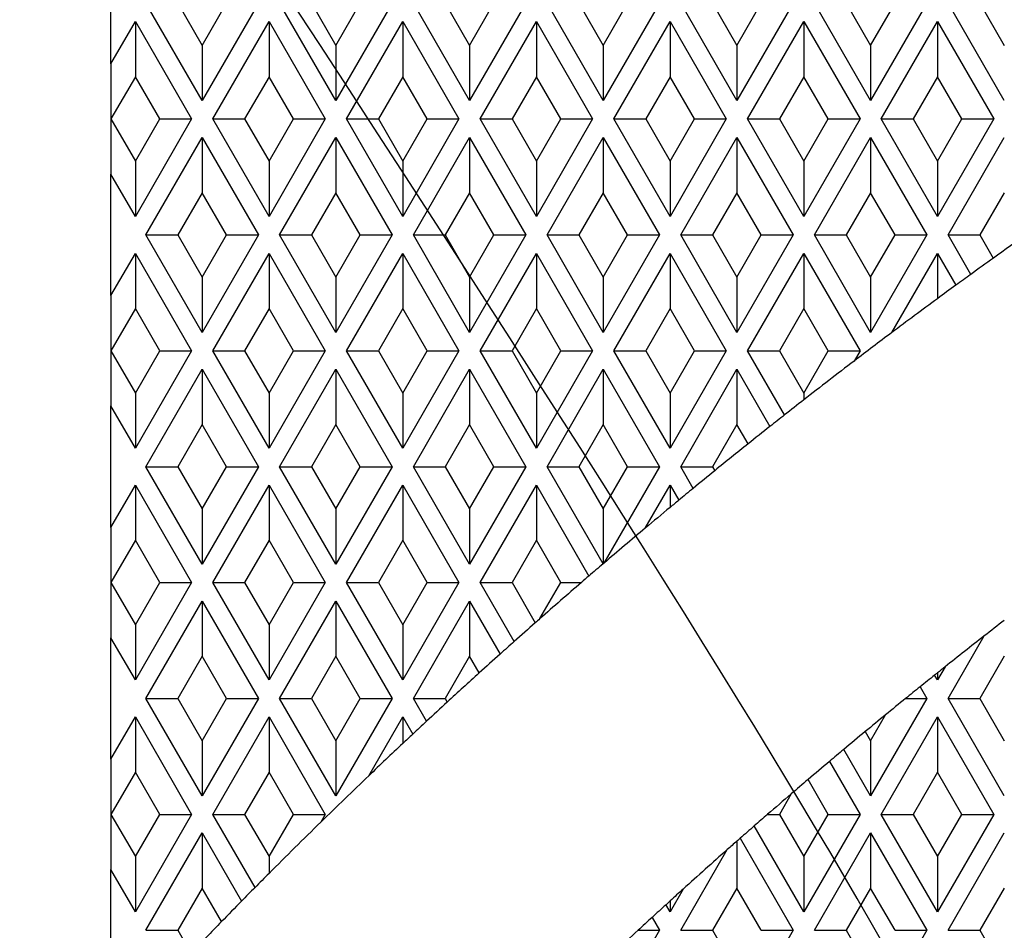
# Model space of a CAD drawing. Units: millimetres. Extents: x 0 to 291, y 0 to 204.
# Drawn here: x 119 to 123, y 63 to 67 of the extents above; entities that cross this region are included whole.
import ezdxf
from ezdxf.enums import TextEntityAlignment as Align

# ---------------------------------------------------------------- set-up
doc = ezdxf.new("R2010")
doc.units = ezdxf.units.MM
for name, color, linetype in [('D-30M', 7, 'Continuous'), ('D-30T', 7, 'Continuous'), ('Predeterminado', 7, 'Continuous')]:
    doc.layers.add(name, color=color, linetype=linetype)
doc.styles.add('SEACAD_Arial', font='arial.ttf')
doc.dimstyles.new('ISO', dxfattribs={"dimtxt": 3.125, "dimasz": 3.125, "dimexe": 1.5625, "dimexo": 0, "dimgap": 0.78125, "dimtad": 0, "dimlfac": 11.111111, "dimtxsty": 'SEACAD_Arial', "dimblk1": '_SE_FILLED', "dimblk2": '_SE_FILLED', "dimsah": 1, "dimcen": 1.5625, "dimadec": 1, "dimazin": 0, "dimtfac": 0.5, "dimtmove": 0, "dimatfit": 3, "dimfxl": 1, "dimarcsym": 0})

# ---------------------------------------------------------------- blocks, each defined once
blk = doc.blocks.new('SE')
at = {"layer": 'D-30M', "color": 7, "linetype": 'Continuous'}
for radius, start, end in [(40.905, 114.52352, 151.91964), (37.71, 99.29369, 163.1448)]:
    blk.add_arc((136.939, 46.3334), radius, start, end, dxfattribs=at)
at = {"layer": 'D-30T', "color": 7, "linetype": 'Continuous'}
for p, q in [((119.029, 66.9555), (119.029, 67.2543)), ((119.416, 66.7996), (119.1775, 67.2127)), ((119.3126, 67.2127), (119.416, 67.0336)), ((119.6545, 67.2127), (119.416, 66.7996)), ((119.416, 67.0336), (119.5194, 67.2127)), ((119.983, 66.7996), (119.7445, 67.2127)), ((119.8796, 67.2127), (119.983, 67.0336)), ((120.2215, 67.2127), (119.983, 66.7996)), ((119.983, 67.0336), (120.0864, 67.2127)), ((120.55, 66.7996), (120.3115, 67.2127)), ((120.4466, 67.2127), (120.55, 67.0336)), ((120.7885, 67.2127), (120.55, 66.7996)), ((120.55, 67.0336), (120.6534, 67.2127)), ((121.117, 66.7996), (120.8785, 67.2127)), ((121.0136, 67.2127), (121.117, 67.0336)), ((121.3555, 67.2127), (121.117, 66.7996)), ((121.117, 67.0336), (121.2204, 67.2127)), ((121.684, 66.7996), (121.4455, 67.2127)), ((121.5806, 67.2127), (121.684, 67.0336)), ((121.9225, 67.2127), (121.684, 66.7996)), ((121.684, 67.0336), (121.7874, 67.2127)), ((122.251, 66.7996), (122.0125, 67.2127)), ((122.1476, 67.2127), (122.251, 67.0336)), ((122.4895, 67.2127), (122.251, 66.7996)), ((122.251, 67.0336), (122.3544, 67.2127)), ((122.818, 66.7996), (122.5795, 67.2127)), ((122.7146, 67.2127), (122.818, 67.0336)), ((119.029, 66.9555), (119.1325, 67.1347)), ((119.1325, 67.1347), (119.1325, 66.9007)), ((119.1325, 67.1347), (119.371, 66.7216)), ((119.461, 66.7216), (119.6995, 67.1347)), ((119.6995, 67.1347), (119.6995, 66.9007)), ((119.6995, 67.1347), (119.938, 66.7216)), ((120.028, 66.7216), (120.2665, 67.1347)), ((120.2665, 67.1347), (120.2665, 66.9007)), ((120.2665, 67.1347), (120.505, 66.7216)), ((120.595, 66.7216), (120.8335, 67.1347)), ((120.8335, 67.1347), (120.8335, 66.9007)), ((120.8335, 67.1347), (121.072, 66.7216)), ((121.162, 66.7216), (121.4005, 67.1347)), ((121.4005, 67.1347), (121.4005, 66.9007)), ((121.4005, 67.1347), (121.639, 66.7216)), ((121.729, 66.7216), (121.9675, 67.1347)), ((121.9675, 67.1347), (121.9675, 66.9007)), ((121.9675, 67.1347), (122.206, 66.7216)), ((122.296, 66.7216), (122.5345, 67.1347)), ((122.5345, 67.1347), (122.5345, 66.9007)), ((122.5345, 67.1347), (122.773, 66.7216)), ((119.416, 67.0336), (119.416, 66.7996)), ((119.983, 67.0336), (119.983, 66.7996)), ((120.55, 67.0336), (120.55, 66.7996)), ((121.117, 67.0336), (121.117, 66.7996)), ((121.684, 67.0336), (121.684, 66.7996)), ((122.251, 67.0336), (122.251, 66.7996)), ((119.029, 66.9555), (119.029, 66.7216)), ((119.1325, 66.9007), (119.0291, 66.7216)), ((119.2359, 66.7216), (119.1325, 66.9007)), ((119.6995, 66.9007), (119.5961, 66.7216)), ((119.8029, 66.7216), (119.6995, 66.9007)), ((120.2665, 66.9007), (120.1631, 66.7216)), ((120.3699, 66.7216), (120.2665, 66.9007)), ((120.8335, 66.9007), (120.7301, 66.7216)), ((120.9369, 66.7216), (120.8335, 66.9007)), ((121.4005, 66.9007), (121.2971, 66.7216)), ((121.5039, 66.7216), (121.4005, 66.9007)), ((121.9675, 66.9007), (121.8641, 66.7216)), ((122.0709, 66.7216), (121.9675, 66.9007)), ((122.5345, 66.9007), (122.4311, 66.7216)), ((122.6379, 66.7216), (122.5345, 66.9007)), ((119.029, 66.7216), (119.0291, 66.7216)), ((119.029, 66.7216), (119.029, 66.4878)), ((119.0291, 66.7216), (119.1325, 66.5425)), ((119.371, 66.7216), (119.1325, 66.3085)), ((119.1325, 66.5425), (119.2359, 66.7216)), ((119.2359, 66.7216), (119.371, 66.7216)), ((119.461, 66.7216), (119.5961, 66.7216)), ((119.6995, 66.3085), (119.461, 66.7216)), ((119.5961, 66.7216), (119.6995, 66.5425)), ((119.938, 66.7216), (119.6995, 66.3085)), ((119.6995, 66.5425), (119.8029, 66.7216)), ((119.8029, 66.7216), (119.938, 66.7216)), ((120.028, 66.7216), (120.1631, 66.7216)), ((120.2665, 66.3085), (120.028, 66.7216)), ((120.1631, 66.7216), (120.2665, 66.5425)), ((120.505, 66.7216), (120.2665, 66.3085)), ((120.2665, 66.5425), (120.3699, 66.7216)), ((120.3699, 66.7216), (120.505, 66.7216)), ((120.595, 66.7216), (120.7301, 66.7216)), ((120.8335, 66.3085), (120.595, 66.7216)), ((120.7301, 66.7216), (120.8335, 66.5425)), ((121.072, 66.7216), (120.8335, 66.3085)), ((120.8335, 66.5425), (120.9369, 66.7216)), ((120.9369, 66.7216), (121.072, 66.7216)), ((121.162, 66.7216), (121.2971, 66.7216)), ((121.4005, 66.3085), (121.162, 66.7216)), ((121.2971, 66.7216), (121.4005, 66.5425)), ((121.639, 66.7216), (121.4005, 66.3085)), ((121.4005, 66.5425), (121.5039, 66.7216)), ((121.5039, 66.7216), (121.639, 66.7216)), ((121.729, 66.7216), (121.8641, 66.7216)), ((121.9675, 66.3085), (121.729, 66.7216)), ((121.8641, 66.7216), (121.9675, 66.5425)), ((122.206, 66.7216), (121.9675, 66.3085)), ((121.9675, 66.5425), (122.0709, 66.7216)), ((122.0709, 66.7216), (122.206, 66.7216)), ((122.296, 66.7216), (122.4311, 66.7216)), ((122.5345, 66.3085), (122.296, 66.7216)), ((122.4311, 66.7216), (122.5345, 66.5425)), ((122.773, 66.7216), (122.5345, 66.3085)), ((122.5345, 66.5425), (122.6379, 66.7216)), ((122.6379, 66.7216), (122.773, 66.7216)), ((119.1775, 66.2299), (119.416, 66.643)), ((119.416, 66.643), (119.416, 66.409)), ((119.416, 66.643), (119.6545, 66.2299)), ((119.7445, 66.2299), (119.983, 66.643)), ((119.983, 66.643), (119.983, 66.409)), ((119.983, 66.643), (120.2215, 66.2299)), ((120.3115, 66.2299), (120.55, 66.643)), ((120.55, 66.643), (120.55, 66.409)), ((120.55, 66.643), (120.7885, 66.2299)), ((120.8785, 66.2299), (121.117, 66.643)), ((121.117, 66.643), (121.117, 66.409)), ((121.117, 66.643), (121.3555, 66.2299)), ((121.4455, 66.2299), (121.684, 66.643)), ((121.684, 66.643), (121.684, 66.409)), ((121.684, 66.643), (121.9225, 66.2299)), ((122.0125, 66.2299), (122.251, 66.643)), ((122.251, 66.643), (122.251, 66.409)), ((122.251, 66.643), (122.4895, 66.2299)), ((122.5795, 66.2299), (122.818, 66.643)), ((119.1325, 66.5425), (119.1325, 66.3085)), ((119.6995, 66.5425), (119.6995, 66.3085)), ((120.2665, 66.5425), (120.2665, 66.3085)), ((120.8335, 66.5425), (120.8335, 66.3085)), ((121.4005, 66.5425), (121.4005, 66.3085)), ((121.9675, 66.5425), (121.9675, 66.3085)), ((122.5345, 66.5425), (122.5345, 66.3085)), ((119.1325, 66.3085), (119.029, 66.4878)), ((119.029, 65.9727), (119.029, 66.4878)), ((119.416, 66.409), (119.3126, 66.2299)), ((119.5194, 66.2299), (119.416, 66.409)), ((119.983, 66.409), (119.8796, 66.2299)), ((120.0864, 66.2299), (119.983, 66.409)), ((120.55, 66.409), (120.4466, 66.2299)), ((120.6534, 66.2299), (120.55, 66.409)), ((121.117, 66.409), (121.0136, 66.2299)), ((121.2204, 66.2299), (121.117, 66.409)), ((121.684, 66.409), (121.5806, 66.2299)), ((121.7874, 66.2299), (121.684, 66.409)), ((122.251, 66.409), (122.1476, 66.2299)), ((122.3544, 66.2299), (122.251, 66.409)), ((122.818, 66.409), (122.7146, 66.2299)), ((119.1775, 66.2299), (119.3126, 66.2299)), ((119.416, 65.8168), (119.1775, 66.2299)), ((119.3126, 66.2299), (119.416, 66.0508)), ((119.6545, 66.2299), (119.416, 65.8168)), ((119.416, 66.0508), (119.5194, 66.2299)), ((119.5194, 66.2299), (119.6545, 66.2299)), ((119.7445, 66.2299), (119.8796, 66.2299)), ((119.983, 65.8168), (119.7445, 66.2299)), ((119.8796, 66.2299), (119.983, 66.0508)), ((120.2215, 66.2299), (119.983, 65.8168)), ((119.983, 66.0508), (120.0864, 66.2299)), ((120.0864, 66.2299), (120.2215, 66.2299)), ((120.3115, 66.2299), (120.4466, 66.2299)), ((120.55, 65.8168), (120.3115, 66.2299)), ((120.4466, 66.2299), (120.55, 66.0508)), ((120.7885, 66.2299), (120.55, 65.8168)), ((120.55, 66.0508), (120.6534, 66.2299)), ((120.6534, 66.2299), (120.7885, 66.2299)), ((120.8785, 66.2299), (121.0136, 66.2299)), ((121.117, 65.8168), (120.8785, 66.2299)), ((121.0136, 66.2299), (121.117, 66.0508)), ((121.3555, 66.2299), (121.117, 65.8168)), ((121.117, 66.0508), (121.2204, 66.2299)), ((121.2204, 66.2299), (121.3555, 66.2299)), ((121.4455, 66.2299), (121.5806, 66.2299)), ((121.684, 65.8168), (121.4455, 66.2299)), ((121.5806, 66.2299), (121.684, 66.0508)), ((121.9225, 66.2299), (121.684, 65.8168)), ((121.684, 66.0508), (121.7874, 66.2299)), ((121.7874, 66.2299), (121.9225, 66.2299)), ((122.0125, 66.2299), (122.1476, 66.2299)), ((122.251, 65.8168), (122.0125, 66.2299)), ((122.1476, 66.2299), (122.251, 66.0508)), ((122.4895, 66.2299), (122.251, 65.8168)), ((122.251, 66.0508), (122.3544, 66.2299)), ((122.3544, 66.2299), (122.4895, 66.2299)), ((122.5795, 66.2299), (122.7146, 66.2299)), ((122.676, 66.0627), (122.5795, 66.2299)), ((122.7146, 66.2299), (122.7714, 66.1314)), ((119.029, 65.9727), (119.1325, 66.1519)), ((119.1325, 66.1519), (119.1325, 65.9179)), ((119.1325, 66.1519), (119.371, 65.7388)), ((119.461, 65.7388), (119.6995, 66.1519)), ((119.6995, 66.1519), (119.6995, 65.9179)), ((119.6995, 66.1519), (119.938, 65.7388)), ((120.028, 65.7388), (120.2665, 66.1519)), ((120.2665, 66.1519), (120.2665, 65.9179)), ((120.2665, 66.1519), (120.505, 65.7388)), ((120.595, 65.7388), (120.8335, 66.1519)), ((120.8335, 66.1519), (120.8335, 65.9179)), ((120.8335, 66.1519), (121.072, 65.7388)), ((121.162, 65.7388), (121.4005, 66.1519)), ((121.4005, 66.1519), (121.4005, 65.9179)), ((121.4005, 66.1519), (121.639, 65.7388)), ((121.729, 65.7388), (121.9675, 66.1519)), ((121.9675, 66.1519), (121.9675, 65.9179)), ((121.9675, 66.1519), (122.206, 65.7388)), ((122.3404, 65.8157), (122.5345, 66.1519)), ((122.5345, 66.1519), (122.5345, 65.9597)), ((122.5345, 66.1519), (122.6125, 66.0167)), ((119.416, 66.0508), (119.416, 65.8168)), ((119.983, 66.0508), (119.983, 65.8168)), ((120.55, 66.0508), (120.55, 65.8168)), ((121.117, 66.0508), (121.117, 65.8168)), ((121.684, 66.0508), (121.684, 65.8168)), ((122.251, 66.0508), (122.251, 65.8168)), ((119.029, 65.9727), (119.029, 65.7388)), ((119.1325, 65.9179), (119.0291, 65.7388)), ((119.2359, 65.7388), (119.1325, 65.9179)), ((119.6995, 65.9179), (119.5961, 65.7388)), ((119.8029, 65.7388), (119.6995, 65.9179)), ((120.2665, 65.9179), (120.1631, 65.7388)), ((120.3699, 65.7388), (120.2665, 65.9179)), ((120.8335, 65.9179), (120.7301, 65.7388)), ((120.9369, 65.7388), (120.8335, 65.9179)), ((121.4005, 65.9179), (121.2971, 65.7388)), ((121.5039, 65.7388), (121.4005, 65.9179)), ((121.9675, 65.9179), (121.8641, 65.7388)), ((122.0709, 65.7388), (121.9675, 65.9179)), ((119.029, 65.7388), (119.0291, 65.7388)), ((119.029, 65.7388), (119.029, 65.505)), ((119.0291, 65.7388), (119.1325, 65.5597)), ((119.371, 65.7388), (119.1325, 65.3257)), ((119.1325, 65.5597), (119.2359, 65.7388)), ((119.2359, 65.7388), (119.371, 65.7388)), ((119.461, 65.7388), (119.5961, 65.7388)), ((119.6995, 65.3257), (119.461, 65.7388)), ((119.5961, 65.7388), (119.6995, 65.5597)), ((119.938, 65.7388), (119.6995, 65.3257)), ((119.6995, 65.5597), (119.8029, 65.7388)), ((119.8029, 65.7388), (119.938, 65.7388)), ((120.028, 65.7388), (120.1631, 65.7388)), ((120.2665, 65.3257), (120.028, 65.7388)), ((120.1631, 65.7388), (120.2665, 65.5597)), ((120.505, 65.7388), (120.2665, 65.3257)), ((120.2665, 65.5597), (120.3699, 65.7388)), ((120.3699, 65.7388), (120.505, 65.7388)), ((120.595, 65.7388), (120.7301, 65.7388)), ((120.8335, 65.3257), (120.595, 65.7388)), ((120.7301, 65.7388), (120.8335, 65.5597)), ((121.072, 65.7388), (120.8335, 65.3257)), ((120.8335, 65.5597), (120.9369, 65.7388)), ((120.9369, 65.7388), (121.072, 65.7388)), ((121.162, 65.7388), (121.2971, 65.7388)), ((121.4005, 65.3257), (121.162, 65.7388)), ((121.2971, 65.7388), (121.4005, 65.5597)), ((121.639, 65.7388), (121.4005, 65.3257)), ((121.4005, 65.5597), (121.5039, 65.7388)), ((121.5039, 65.7388), (121.639, 65.7388)), ((121.729, 65.7388), (121.8641, 65.7388)), ((121.886, 65.4668), (121.729, 65.7388)), ((121.8641, 65.7388), (121.9675, 65.5597)), ((121.9675, 65.5597), (122.0709, 65.7388)), ((122.0709, 65.7388), (122.206, 65.7388)), ((122.206, 65.7388), (122.1807, 65.695)), ((119.1775, 65.2471), (119.416, 65.6602)), ((119.416, 65.6602), (119.416, 65.4262)), ((119.416, 65.6602), (119.6545, 65.2471)), ((119.7445, 65.2471), (119.983, 65.6602)), ((119.983, 65.6602), (119.983, 65.4262)), ((119.983, 65.6602), (120.2215, 65.2471)), ((120.3115, 65.2471), (120.55, 65.6602)), ((120.55, 65.6602), (120.55, 65.4262)), ((120.55, 65.6602), (120.7885, 65.2471)), ((120.8785, 65.2471), (121.117, 65.6602)), ((121.117, 65.6602), (121.117, 65.4262)), ((121.117, 65.6602), (121.3555, 65.2471)), ((121.4455, 65.2471), (121.684, 65.6602)), ((121.684, 65.6602), (121.684, 65.4262)), ((121.684, 65.6602), (121.8239, 65.4178)), ((119.1325, 65.5597), (119.1325, 65.3257)), ((119.6995, 65.5597), (119.6995, 65.3257)), ((120.2665, 65.5597), (120.2665, 65.3257)), ((120.8335, 65.5597), (120.8335, 65.3257)), ((121.4005, 65.5597), (121.4005, 65.3257)), ((121.9675, 65.5597), (121.9675, 65.5306)), ((119.1325, 65.3257), (119.029, 65.505)), ((119.029, 64.9899), (119.029, 65.505)), ((119.416, 65.4262), (119.3126, 65.2471)), ((119.5194, 65.2471), (119.416, 65.4262)), ((119.983, 65.4262), (119.8796, 65.2471)), ((120.0864, 65.2471), (119.983, 65.4262)), ((120.55, 65.4262), (120.4466, 65.2471)), ((120.6534, 65.2471), (120.55, 65.4262)), ((121.117, 65.4262), (121.0136, 65.2471)), ((121.2204, 65.2471), (121.117, 65.4262)), ((121.684, 65.4262), (121.5806, 65.2471)), ((121.7313, 65.3441), (121.684, 65.4262)), ((119.1775, 65.2471), (119.3126, 65.2471)), ((119.416, 64.834), (119.1775, 65.2471)), ((119.3126, 65.2471), (119.416, 65.068)), ((119.6545, 65.2471), (119.416, 64.834)), ((119.416, 65.068), (119.5194, 65.2471)), ((119.5194, 65.2471), (119.6545, 65.2471)), ((119.7445, 65.2471), (119.8796, 65.2471)), ((119.983, 64.834), (119.7445, 65.2471)), ((119.8796, 65.2471), (119.983, 65.068)), ((120.2215, 65.2471), (119.983, 64.834)), ((119.983, 65.068), (120.0864, 65.2471)), ((120.0864, 65.2471), (120.2215, 65.2471)), ((120.3115, 65.2471), (120.4466, 65.2471)), ((120.55, 64.834), (120.3115, 65.2471)), ((120.4466, 65.2471), (120.55, 65.068)), ((120.7885, 65.2471), (120.55, 64.834)), ((120.55, 65.068), (120.6534, 65.2471)), ((120.6534, 65.2471), (120.7885, 65.2471)), ((120.8785, 65.2471), (121.0136, 65.2471)), ((121.1162, 64.8353), (120.8785, 65.2471)), ((121.0136, 65.2471), (121.117, 65.068)), ((121.117, 65.068), (121.2204, 65.2471)), ((121.3555, 65.2471), (121.1192, 64.8379)), ((121.2204, 65.2471), (121.3555, 65.2471)), ((121.4455, 65.2471), (121.5806, 65.2471)), ((121.4984, 65.1554), (121.4455, 65.2471)), ((121.5806, 65.2471), (121.5902, 65.2304)), ((119.029, 64.9899), (119.1325, 65.1691)), ((119.1325, 65.1691), (119.1325, 64.9351)), ((119.1325, 65.1691), (119.371, 64.756)), ((119.461, 64.756), (119.6995, 65.1691)), ((119.6995, 65.1691), (119.6995, 64.9351)), ((119.6995, 65.1691), (119.938, 64.756)), ((120.028, 64.756), (120.2665, 65.1691)), ((120.2665, 65.1691), (120.2665, 64.9351)), ((120.2665, 65.1691), (120.505, 64.756)), ((120.595, 64.756), (120.8335, 65.1691)), ((120.8335, 65.1691), (120.8335, 64.9351)), ((120.8335, 65.1691), (121.056, 64.7837)), ((121.2953, 64.987), (121.4005, 65.1691)), ((121.4005, 65.1691), (121.4005, 65.0747)), ((121.4005, 65.1691), (121.4374, 65.1052)), ((119.416, 65.068), (119.416, 64.834)), ((119.983, 65.068), (119.983, 64.834)), ((120.55, 65.068), (120.55, 64.834)), ((121.117, 65.068), (121.117, 64.836)), ((119.029, 64.9899), (119.029, 64.756)), ((119.1325, 64.9351), (119.0291, 64.756)), ((119.2359, 64.756), (119.1325, 64.9351)), ((119.6995, 64.9351), (119.5961, 64.756)), ((119.8029, 64.756), (119.6995, 64.9351)), ((120.2665, 64.9351), (120.1631, 64.756)), ((120.3699, 64.756), (120.2665, 64.9351)), ((120.8335, 64.9351), (120.7301, 64.756)), ((120.9369, 64.756), (120.8335, 64.9351)), ((121.1162, 64.8353), (121.117, 64.836)), ((121.117, 64.836), (121.1192, 64.8379)), ((119.029, 64.756), (119.0291, 64.756)), ((119.029, 64.756), (119.029, 64.5222)), ((119.0291, 64.756), (119.1325, 64.5769)), ((119.371, 64.756), (119.1325, 64.3429)), ((119.1325, 64.5769), (119.2359, 64.756)), ((119.2359, 64.756), (119.371, 64.756)), ((119.461, 64.756), (119.5961, 64.756)), ((119.6995, 64.3429), (119.461, 64.756)), ((119.5961, 64.756), (119.6995, 64.5769)), ((119.938, 64.756), (119.6995, 64.3429)), ((119.6995, 64.5769), (119.8029, 64.756)), ((119.8029, 64.756), (119.938, 64.756)), ((120.028, 64.756), (120.1631, 64.756)), ((120.2665, 64.3429), (120.028, 64.756)), ((120.1631, 64.756), (120.2665, 64.5769)), ((120.505, 64.756), (120.2665, 64.3429)), ((120.2665, 64.5769), (120.3699, 64.756)), ((120.3699, 64.756), (120.505, 64.756)), ((120.595, 64.756), (120.7301, 64.756)), ((120.7392, 64.5062), (120.595, 64.756)), ((120.7301, 64.756), (120.8286, 64.5854)), ((120.8485, 64.603), (120.9369, 64.756)), ((120.9369, 64.756), (121.024, 64.756)), ((119.1775, 64.2643), (119.416, 64.6774)), ((119.416, 64.6774), (119.416, 64.4434)), ((119.416, 64.6774), (119.6545, 64.2643)), ((119.7445, 64.2643), (119.983, 64.6774)), ((119.983, 64.6774), (119.983, 64.4434)), ((119.983, 64.6774), (120.2215, 64.2643)), ((120.3115, 64.2643), (120.55, 64.6774)), ((120.55, 64.6774), (120.55, 64.4434)), ((120.55, 64.6774), (120.6796, 64.4528)), ((119.1325, 64.5769), (119.1325, 64.3429)), ((119.6995, 64.5769), (119.6995, 64.3429)), ((120.2665, 64.5769), (120.2665, 64.3429)), ((119.1325, 64.3429), (119.029, 64.5222)), ((119.029, 64.0071), (119.029, 64.5222)), ((122.5795, 64.2643), (122.7326, 64.5295)), ((119.416, 64.4434), (119.3126, 64.2643)), ((119.5194, 64.2643), (119.416, 64.4434)), ((119.983, 64.4434), (119.8796, 64.2643)), ((120.0864, 64.2643), (119.983, 64.4434)), ((120.55, 64.4434), (120.4466, 64.2643)), ((120.5908, 64.3727), (120.55, 64.4434)), ((122.818, 64.4434), (122.7146, 64.2643)), ((122.5667, 64.3987), (122.5345, 64.3429)), ((122.5345, 64.3429), (122.5226, 64.3635)), ((122.5345, 64.373), (122.5345, 64.3429)), ((122.4608, 64.314), (122.4895, 64.2643)), ((119.1775, 64.2643), (119.3126, 64.2643)), ((119.416, 63.8512), (119.1775, 64.2643)), ((119.3126, 64.2643), (119.416, 64.0852)), ((119.6545, 64.2643), (119.416, 63.8512)), ((119.416, 64.0852), (119.5194, 64.2643)), ((119.5194, 64.2643), (119.6545, 64.2643)), ((119.7445, 64.2643), (119.8796, 64.2643)), ((119.983, 63.8512), (119.7445, 64.2643)), ((119.8796, 64.2643), (119.983, 64.0852)), ((120.2215, 64.2643), (119.983, 63.8512)), ((119.983, 64.0852), (120.0864, 64.2643)), ((120.0864, 64.2643), (120.2215, 64.2643)), ((120.3115, 64.2643), (120.4466, 64.2643)), ((120.3673, 64.1676), (120.3115, 64.2643)), ((120.4466, 64.2643), (120.4554, 64.2491)), ((122.4895, 64.2643), (122.251, 63.8512)), ((122.3993, 64.2643), (122.4895, 64.2643)), ((122.5795, 64.2643), (122.7146, 64.2643)), ((122.818, 63.8512), (122.5795, 64.2643)), ((122.7146, 64.2643), (122.818, 64.0852)), ((119.029, 64.0071), (119.1325, 64.1863)), ((119.1325, 64.1863), (119.1325, 63.9523)), ((119.1325, 64.1863), (119.371, 63.7732)), ((119.461, 63.7732), (119.6995, 64.1863)), ((119.6995, 64.1863), (119.6995, 63.9523)), ((119.6995, 64.1863), (119.938, 63.7732)), ((120.1225, 63.937), (120.2665, 64.1863)), ((120.2665, 64.1863), (120.2665, 64.0734)), ((120.2665, 64.1863), (120.3088, 64.1131)), ((122.251, 64.0852), (122.3145, 64.1952)), ((122.296, 63.7732), (122.5345, 64.1863)), ((122.5345, 64.1863), (122.5345, 63.9523)), ((122.5345, 64.1863), (122.773, 63.7732)), ((122.2284, 64.1243), (122.251, 64.0852)), ((119.416, 64.0852), (119.416, 63.8512)), ((119.983, 64.0852), (119.983, 63.8512)), ((122.251, 64.0852), (122.251, 63.8512)), ((122.251, 63.8512), (122.1371, 64.0484)), ((119.029, 64.0071), (119.029, 63.7732)), ((122.0764, 63.9976), (122.206, 63.7732)), ((119.1325, 63.9523), (119.0291, 63.7732)), ((119.2359, 63.7732), (119.1325, 63.9523)), ((119.6995, 63.9523), (119.5961, 63.7732)), ((119.8029, 63.7732), (119.6995, 63.9523)), ((122.5345, 63.9523), (122.4311, 63.7732)), ((122.6379, 63.7732), (122.5345, 63.9523)), ((122.0709, 63.7732), (121.9857, 63.9208)), ((121.9139, 63.8595), (121.8641, 63.7732)), ((119.029, 63.7732), (119.0291, 63.7732)), ((119.029, 63.7732), (119.029, 63.5394)), ((119.0291, 63.7732), (119.1325, 63.5941)), ((119.371, 63.7732), (119.1325, 63.3601)), ((119.1325, 63.5941), (119.2359, 63.7732)), ((119.2359, 63.7732), (119.371, 63.7732)), ((119.461, 63.7732), (119.5961, 63.7732)), ((119.64, 63.4631), (119.461, 63.7732)), ((119.5961, 63.7732), (119.6995, 63.5941)), ((119.6995, 63.5941), (119.8029, 63.7732)), ((119.8029, 63.7732), (119.938, 63.7732)), ((119.938, 63.7732), (119.9189, 63.7402)), ((121.8138, 63.7732), (121.8641, 63.7732)), ((121.8641, 63.7732), (121.9675, 63.5941)), ((122.206, 63.7732), (121.9675, 63.3601)), ((121.9675, 63.5941), (122.0709, 63.7732)), ((122.0709, 63.7732), (122.206, 63.7732)), ((122.296, 63.7732), (122.4311, 63.7732)), ((122.5345, 63.3601), (122.296, 63.7732)), ((122.4311, 63.7732), (122.5345, 63.5941)), ((122.773, 63.7732), (122.5345, 63.3601)), ((122.5345, 63.5941), (122.6379, 63.7732)), ((122.6379, 63.7732), (122.773, 63.7732)), ((119.1775, 63.2815), (119.416, 63.6946)), ((119.416, 63.6946), (119.416, 63.4606)), ((119.416, 63.6946), (119.583, 63.4053)), ((121.9675, 63.3601), (121.7573, 63.7241)), ((122.0125, 63.2815), (122.251, 63.6946)), ((122.251, 63.6946), (122.251, 63.4606)), ((122.251, 63.6946), (122.4895, 63.2815)), ((122.5795, 63.2815), (122.818, 63.6946)), ((121.684, 63.6598), (121.684, 63.4606)), ((121.6973, 63.6715), (121.9225, 63.2815)), ((121.4455, 63.2815), (121.643, 63.6236)), ((119.1325, 63.5941), (119.1325, 63.3601)), ((119.6995, 63.5941), (119.6995, 63.5229)), ((121.9675, 63.5941), (121.9675, 63.3601)), ((122.5345, 63.5941), (122.5345, 63.3601)), ((119.1325, 63.3601), (119.029, 63.5394)), ((119.029, 63.0243), (119.029, 63.5394)), ((119.416, 63.4606), (119.3126, 63.2815)), ((119.498, 63.3185), (119.416, 63.4606)), ((121.4561, 63.4564), (121.4005, 63.3601)), ((121.684, 63.4606), (121.5806, 63.2815)), ((121.7874, 63.2815), (121.684, 63.4606)), ((122.251, 63.4606), (122.1476, 63.2815)), ((122.3544, 63.2815), (122.251, 63.4606)), ((122.818, 63.4606), (122.7146, 63.2815)), ((121.4005, 63.406), (121.4005, 63.3601)), ((121.4005, 63.3601), (121.3831, 63.3902)), ((121.324, 63.336), (121.3555, 63.2815)), ((119.1775, 63.2815), (119.3126, 63.2815)), ((119.3126, 63.2815), (119.3686, 63.1845)), ((121.3555, 63.2815), (121.117, 62.8684)), ((121.2648, 63.2815), (121.3555, 63.2815)), ((121.4455, 63.2815), (121.5806, 63.2815)), ((121.5806, 63.2815), (121.684, 63.1024)), ((121.9225, 63.2815), (121.684, 62.8684)), ((121.7874, 63.2815), (121.9225, 63.2815)), ((122.0125, 63.2815), (122.1476, 63.2815)), ((122.1476, 63.2815), (122.251, 63.1024)), ((122.4895, 63.2815), (122.251, 62.8684)), ((122.3544, 63.2815), (122.4895, 63.2815)), ((122.5795, 63.2815), (122.7146, 63.2815)), ((122.7146, 63.2815), (122.818, 63.1024))]:
    blk.add_line(p, q, dxfattribs=at)
for radius, start, end in [(24.345, 125.16438, 125.58774), (24.345, 125.58774, 125.86448), (24.345, 125.86448, 126.04891), (24.345, 126.04891, 126.27646), (24.345, 126.27646, 126.84522), (24.345, 126.84522, 127.31625), (24.345, 127.31625, 127.94991), (24.345, 127.94991, 128.19345), (24.345, 128.19345, 128.37968), (24.345, 128.37968, 128.65811), (24.345, 128.65811, 129.08471), (24.345, 129.08471, 129.36368), (24.345, 129.36368, 129.54964), (24.345, 129.54964, 129.66238), (24.345, 129.66238, 129.98464), (24.345, 129.98464, 130.52765), (24.345, 130.537, 130.72364), (24.345, 130.72364, 130.8232), (24.345, 130.8232, 131.37128), (24.345, 131.43373, 131.71481), (24.345, 131.37128, 131.43373), (23.085, 127.71223, 127.98061), (23.085, 127.98061, 128.50493), (24.345, 131.71481, 131.90308), (24.345, 131.90308, 132.18464), (23.085, 128.50493, 128.60711), (24.345, 132.18464, 132.61621), (23.085, 128.6449, 128.84153), (23.085, 128.60711, 128.6449), (23.085, 128.84153, 129.03775), (24.345, 132.61621, 132.89854), (23.085, 129.03775, 129.30933), (23.085, 129.30933, 129.58603), (24.345, 132.89854, 133.08679), (24.345, 133.08679, 133.22325), (23.085, 129.58603, 129.88066), (24.345, 133.22325, 133.68992), (23.085, 129.88066, 130.07708), (23.085, 130.07708, 130.37216), (24.345, 133.68992, 134.35636), (23.085, 130.37216, 130.60637), (23.085, 130.60637, 130.93439), (23.085, 130.93439, 131.12017), (24.345, 134.35636, 135.08322), (23.085, 131.12017, 131.31831), (23.085, 131.36234, 131.49791), (23.085, 131.31831, 131.36234), (23.085, 131.49791, 132.12047), (24.345, 135.08322, 135.2817), (24.345, 135.2817, 135.47284), (23.085, 132.12047, 132.30673), (24.345, 135.47284, 135.75875), (23.085, 132.30673, 132.36497), (23.085, 132.36497, 132.56402), (24.345, 135.75875, 136.19719), (23.085, 132.56402, 132.76388), (23.085, 132.76388, 133.08878)]:
    blk.add_arc((136.939, 46.3334), radius, start, end, dxfattribs=at)
blk = doc.blocks.new('DMBLK8')
at = {"layer": 'Predeterminado', "linetype": 'Continuous'}
for points in [[(73.4182, 82.3134), (74.4599, 82.3134), (73.9391, 85.4384)], [(73.4182, 40.5934), (73.9391, 37.4684), (74.4599, 40.5934)]]:
    blk.add_hatch(color=7, dxfattribs=at).paths.add_polyline_path(points)
at = {"layer": 'Predeterminado', "color": 7, "linetype": 'Continuous'}
for p, q in [((98.959, 85.4384), (72.3766, 85.4384)), ((73.9391, 85.4384), (73.9391, 66.2157)), ((73.9391, 56.6912), (73.9391, 37.4684)), ((99.1469, 37.4684), (72.3766, 37.4684))]:
    blk.add_line(p, q, dxfattribs=at)
at = {"layer": 'Predeterminado', "color": 7, "linetype": 'Continuous', "style": 'SEACAD_Arial'}
blk.add_text('533', height=3.125, rotation=90, dxfattribs=at).set_placement((72.3766, 57.785), align=Align.TOP_LEFT)
blk = doc.blocks.new('_SE_FILLED')
at = {"color": 0}
blk.add_line((0, 0), (-1, 0), dxfattribs=at)
blk.add_solid([(0, 0), (-1, -0.1665), (-1, 0.1665), (0, 0)], dxfattribs=at)

msp = doc.modelspace()

# ---------------------------------------------------------------- linework, layer by layer
at = {"color": 7, "linetype": 'Continuous'}
for points in [[(123.28687, 60.37006), (122.84557, 62.82259), (123.92232, 61.08077), (109.3176, 82.96774)], [(111.05588, 68.9582), (116.74937, 60.6716), (116.68197, 60.75474), (118.95538, 59.21296)]]:
    msp.add_open_spline(points, degree=3, dxfattribs=at)

# ---------------------------------------------------------------- block references
at = {"layer": 'Predeterminado'}
msp.add_blockref('SE', (0, 0), dxfattribs=at)

# ---------------------------------------------------------------- dimensions: what is measured, and where the dimension line sits
at = {"layer": 'Predeterminado', "color": 7, "linetype": 'Continuous'}
dim = msp.add_linear_dim(base=(73.93907, 85.43843), p1=(174.91898, 85.43843), p2=(174.73104, 37.46843), angle=269.77552, text='\\A1;<>', dimstyle='ISO', dxfattribs=at)
dim.commit()
dim.dimension.update_dxf_attribs({"geometry": 'DMBLK8', "text_midpoint": (73.93907, 61.45343), "dimtype": 161})

doc.saveas('drawing.dxf')
